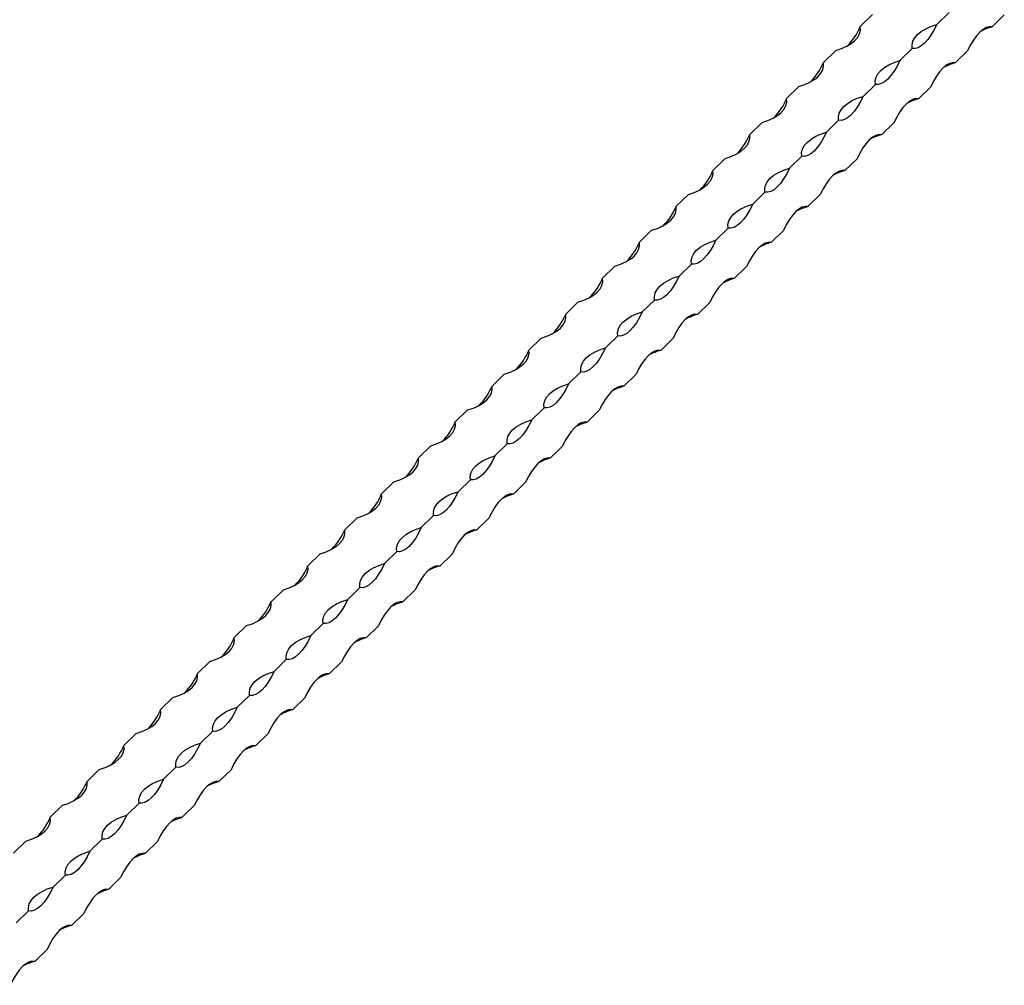
# Model space of a CAD drawing. Units: millimetres. Extents: x 250 to 14600, y 250 to 10250.
# Drawn here: x 11895 to 12270, y 3452 to 3820 of the extents above; entities that cross this region are included whole.
import ezdxf

# ---------------------------------------------------------------- set-up
doc = ezdxf.new("R2010")
doc.units = ezdxf.units.MM
doc.header["$LTSCALE"] = 50

msp = doc.modelspace()

# ---------------------------------------------------------------- linework, layer by layer
at = {"color": 7, "linetype": 'Continuous', "lineweight": 25}
for p, q in [((12214.72, 3817), (12219.39, 3821.55)), ((12243.83, 3817.82), (12248.5, 3822.37)), ((12264.83, 3816.89), (12269.5, 3821.44)), ((12200.72, 3803.33), (12205.39, 3807.89)), ((12229.83, 3804.15), (12234.5, 3808.71)), ((12250.83, 3803.22), (12255.5, 3807.78)), ((12186.72, 3789.67), (12191.39, 3794.22)), ((12215.83, 3790.49), (12220.5, 3795.04)), ((12236.83, 3789.56), (12241.5, 3794.11)), ((12172.72, 3776), (12177.39, 3780.56)), ((12201.83, 3776.82), (12206.5, 3781.38)), ((12222.83, 3775.89), (12227.5, 3780.45)), ((12158.72, 3762.33), (12163.38, 3766.89)), ((12187.83, 3763.16), (12192.5, 3767.71)), ((12208.83, 3762.23), (12213.5, 3766.78)), ((12144.72, 3748.67), (12149.38, 3753.22)), ((12173.83, 3749.49), (12178.49, 3754.05)), ((12194.83, 3748.56), (12199.5, 3753.12)), ((12159.83, 3735.83), (12164.49, 3740.38)), ((12130.72, 3735), (12135.38, 3739.56)), ((12180.83, 3734.9), (12185.5, 3739.45)), ((12116.72, 3721.34), (12121.38, 3725.89)), ((12145.83, 3722.16), (12150.49, 3726.72)), ((12166.83, 3721.23), (12171.49, 3725.79)), ((12102.71, 3707.67), (12107.38, 3712.23)), ((12131.83, 3708.5), (12136.49, 3713.05)), ((12152.83, 3707.57), (12157.49, 3712.12)), ((12117.82, 3694.83), (12122.49, 3699.39)), ((12088.71, 3694.01), (12093.38, 3698.56)), ((12138.83, 3693.9), (12143.49, 3698.46)), ((12074.71, 3680.34), (12079.38, 3684.9)), ((12103.82, 3681.17), (12108.49, 3685.72)), ((12124.82, 3680.24), (12129.49, 3684.79)), ((12060.71, 3666.68), (12065.38, 3671.23)), ((12089.82, 3667.5), (12094.49, 3672.06)), ((12110.82, 3666.57), (12115.49, 3671.13)), ((12075.82, 3653.84), (12080.49, 3658.39)), ((12046.71, 3653.01), (12051.38, 3657.57)), ((12096.82, 3652.9), (12101.49, 3657.46)), ((12032.71, 3639.35), (12037.38, 3643.9)), ((12061.82, 3640.17), (12066.49, 3644.73)), ((12082.82, 3639.24), (12087.49, 3643.79)), ((12018.71, 3625.68), (12023.38, 3630.24)), ((12047.82, 3626.51), (12052.49, 3631.06)), ((12068.82, 3625.57), (12073.49, 3630.13)), ((12033.82, 3612.84), (12038.49, 3617.4)), ((12004.71, 3612.02), (12009.38, 3616.57)), ((12054.82, 3611.91), (12059.49, 3616.46)), ((11990.71, 3598.35), (11995.37, 3602.91)), ((12019.82, 3599.18), (12024.49, 3603.73)), ((12040.82, 3598.24), (12045.49, 3602.8)), ((11976.71, 3584.69), (11981.37, 3589.24)), ((12005.82, 3585.51), (12010.48, 3590.06)), ((12026.82, 3584.58), (12031.49, 3589.13)), ((11991.82, 3571.84), (11996.48, 3576.4)), ((11962.71, 3571.02), (11967.37, 3575.58)), ((12012.82, 3570.91), (12017.48, 3575.47)), ((11948.7, 3557.36), (11953.37, 3561.91)), ((11977.82, 3558.18), (11982.48, 3562.73)), ((11998.82, 3557.25), (12003.48, 3561.8)), ((11934.7, 3543.69), (11939.37, 3548.25)), ((11963.81, 3544.51), (11968.48, 3549.07)), ((11984.82, 3543.58), (11989.48, 3548.14)), ((11920.7, 3530.03), (11925.37, 3534.58)), ((11949.81, 3530.85), (11954.48, 3535.4)), ((11970.82, 3529.92), (11975.48, 3534.47)), ((11906.7, 3516.36), (11911.37, 3520.92)), ((11935.81, 3517.18), (11940.48, 3521.74)), ((11956.81, 3516.25), (11961.48, 3520.81)), ((11892.7, 3502.69), (11897.37, 3507.25)), ((11921.81, 3503.52), (11926.48, 3508.07)), ((11942.81, 3502.59), (11947.48, 3507.14)), ((11907.81, 3489.85), (11912.48, 3494.41)), ((11928.81, 3488.92), (11933.48, 3493.48)), ((11893.81, 3476.19), (11898.48, 3480.74)), ((11914.81, 3475.26), (11919.48, 3479.81)), ((11900.81, 3461.59), (11905.48, 3466.15))]:
    msp.add_line(p, q, dxfattribs=at)
at = {"color": 7, "linetype": 'Continuous', "lineweight": 25, "flags": 128}
for points in [[(12205.39, 3807.89), (12207.61, 3808.63), (12209.59, 3809.53), (12211.31, 3810.56), (12212.71, 3811.72), (12213.77, 3812.97), (12214.47, 3814.28), (12214.79, 3815.63), (12214.72, 3817)], [(12234.5, 3808.71), (12234.43, 3810.07), (12234.75, 3811.42), (12235.45, 3812.74), (12236.51, 3813.99), (12237.91, 3815.14), (12239.63, 3816.18), (12241.61, 3817.08), (12243.83, 3817.82)], [(12243.83, 3817.82), (12242.75, 3815.66), (12241.6, 3813.73), (12240.4, 3812.06), (12239.17, 3810.69), (12237.93, 3809.66), (12236.73, 3808.97), (12235.58, 3808.65), (12234.5, 3808.71)], [(12264.83, 3816.89), (12263.76, 3816.94), (12262.6, 3816.63), (12261.4, 3815.94), (12260.17, 3814.9), (12258.94, 3813.54), (12257.73, 3811.87), (12256.58, 3809.94), (12255.5, 3807.78)], [(12220.5, 3795.04), (12220.43, 3796.41), (12220.75, 3797.76), (12221.45, 3799.07), (12222.51, 3800.32), (12223.91, 3801.48), (12225.62, 3802.51), (12227.61, 3803.41), (12229.83, 3804.15)], [(12229.83, 3804.15), (12228.75, 3802), (12227.6, 3800.06), (12226.4, 3798.39), (12225.16, 3797.03), (12223.93, 3795.99), (12222.73, 3795.31), (12221.57, 3794.99), (12220.5, 3795.04)], [(12191.39, 3794.22), (12193.61, 3794.96), (12195.59, 3795.86), (12197.31, 3796.9), (12198.71, 3798.05), (12199.77, 3799.3), (12200.47, 3800.62), (12200.79, 3801.97), (12200.72, 3803.33)], [(12250.83, 3803.22), (12249.76, 3803.28), (12248.6, 3802.96), (12247.4, 3802.28), (12246.17, 3801.24), (12244.93, 3799.87), (12243.73, 3798.2), (12242.58, 3796.27), (12241.5, 3794.11)], [(12177.39, 3780.56), (12179.6, 3781.3), (12181.59, 3782.2), (12183.3, 3783.23), (12184.71, 3784.39), (12185.77, 3785.64), (12186.46, 3786.95), (12186.78, 3788.3), (12186.72, 3789.67)], [(12206.5, 3781.38), (12206.43, 3782.74), (12206.75, 3784.09), (12207.45, 3785.41), (12208.51, 3786.65), (12209.91, 3787.81), (12211.62, 3788.85), (12213.61, 3789.75), (12215.83, 3790.49)], [(12215.83, 3790.49), (12214.75, 3788.33), (12213.6, 3786.4), (12212.39, 3784.73), (12211.16, 3783.36), (12209.93, 3782.33), (12208.73, 3781.64), (12207.57, 3781.32), (12206.5, 3781.38)], [(12236.83, 3789.56), (12235.75, 3789.61), (12234.6, 3789.3), (12233.4, 3788.61), (12232.16, 3787.57), (12230.93, 3786.21), (12229.73, 3784.54), (12228.57, 3782.61), (12227.5, 3780.45)], [(12163.38, 3766.89), (12165.6, 3767.63), (12167.59, 3768.53), (12169.3, 3769.57), (12170.7, 3770.72), (12171.77, 3771.97), (12172.46, 3773.29), (12172.78, 3774.64), (12172.72, 3776)], [(12192.5, 3767.71), (12192.43, 3769.08), (12192.75, 3770.43), (12193.45, 3771.74), (12194.51, 3772.99), (12195.91, 3774.14), (12197.62, 3775.18), (12199.61, 3776.08), (12201.83, 3776.82)], [(12201.83, 3776.82), (12200.75, 3774.67), (12199.6, 3772.73), (12198.39, 3771.06), (12197.16, 3769.7), (12195.93, 3768.66), (12194.73, 3767.98), (12193.57, 3767.66), (12192.5, 3767.71)], [(12222.83, 3775.89), (12221.75, 3775.95), (12220.6, 3775.63), (12219.39, 3774.95), (12218.16, 3773.91), (12216.93, 3772.54), (12215.73, 3770.87), (12214.57, 3768.94), (12213.5, 3766.78)], [(12178.49, 3754.05), (12178.43, 3755.41), (12178.75, 3756.76), (12179.45, 3758.08), (12180.51, 3759.32), (12181.91, 3760.48), (12183.62, 3761.52), (12185.61, 3762.42), (12187.83, 3763.16)], [(12187.83, 3763.16), (12186.75, 3761), (12185.6, 3759.07), (12184.39, 3757.4), (12183.16, 3756.03), (12181.93, 3755), (12180.73, 3754.31), (12179.57, 3753.99), (12178.49, 3754.05)], [(12149.38, 3753.22), (12151.6, 3753.97), (12153.59, 3754.86), (12155.3, 3755.9), (12156.7, 3757.06), (12157.76, 3758.31), (12158.46, 3759.62), (12158.78, 3760.97), (12158.72, 3762.33)], [(12208.83, 3762.23), (12207.75, 3762.28), (12206.6, 3761.96), (12205.39, 3761.28), (12204.16, 3760.24), (12202.93, 3758.88), (12201.73, 3757.21), (12200.57, 3755.28), (12199.5, 3753.12)], [(12135.38, 3739.56), (12137.6, 3740.3), (12139.59, 3741.2), (12141.3, 3742.24), (12142.7, 3743.39), (12143.76, 3744.64), (12144.46, 3745.96), (12144.78, 3747.31), (12144.72, 3748.67)], [(12164.49, 3740.38), (12164.43, 3741.74), (12164.75, 3743.1), (12165.45, 3744.41), (12166.51, 3745.66), (12167.91, 3746.81), (12169.62, 3747.85), (12171.61, 3748.75), (12173.83, 3749.49)], [(12173.83, 3749.49), (12172.75, 3747.33), (12171.6, 3745.4), (12170.39, 3743.73), (12169.16, 3742.37), (12167.93, 3741.33), (12166.72, 3740.65), (12165.57, 3740.33), (12164.49, 3740.38)], [(12194.83, 3748.56), (12193.75, 3748.62), (12192.6, 3748.3), (12191.39, 3747.61), (12190.16, 3746.58), (12188.93, 3745.21), (12187.73, 3743.54), (12186.57, 3741.61), (12185.5, 3739.45)], [(12121.38, 3725.89), (12123.6, 3726.64), (12125.59, 3727.53), (12127.3, 3728.57), (12128.7, 3729.73), (12129.76, 3730.98), (12130.46, 3732.29), (12130.78, 3733.64), (12130.72, 3735)], [(12150.49, 3726.72), (12150.43, 3728.08), (12150.75, 3729.43), (12151.45, 3730.75), (12152.51, 3731.99), (12153.91, 3733.15), (12155.62, 3734.19), (12157.61, 3735.09), (12159.83, 3735.83)], [(12159.83, 3735.83), (12158.75, 3733.67), (12157.6, 3731.74), (12156.39, 3730.07), (12155.16, 3728.7), (12153.93, 3727.66), (12152.72, 3726.98), (12151.57, 3726.66), (12150.49, 3726.72)], [(12180.83, 3734.9), (12179.75, 3734.95), (12178.6, 3734.63), (12177.39, 3733.95), (12176.16, 3732.91), (12174.93, 3731.55), (12173.72, 3729.88), (12172.57, 3727.94), (12171.49, 3725.79)], [(12136.49, 3713.05), (12136.43, 3714.41), (12136.75, 3715.77), (12137.44, 3717.08), (12138.51, 3718.33), (12139.91, 3719.48), (12141.62, 3720.52), (12143.61, 3721.42), (12145.83, 3722.16)], [(12145.83, 3722.16), (12144.75, 3720), (12143.6, 3718.07), (12142.39, 3716.4), (12141.16, 3715.04), (12139.93, 3714), (12138.72, 3713.31), (12137.57, 3713), (12136.49, 3713.05)], [(12107.38, 3712.23), (12109.6, 3712.97), (12111.59, 3713.87), (12113.3, 3714.91), (12114.7, 3716.06), (12115.76, 3717.31), (12116.46, 3718.62), (12116.78, 3719.98), (12116.72, 3721.34)], [(12166.83, 3721.23), (12165.75, 3721.29), (12164.6, 3720.97), (12163.39, 3720.28), (12162.16, 3719.25), (12160.93, 3717.88), (12159.72, 3716.21), (12158.57, 3714.28), (12157.49, 3712.12)], [(12093.38, 3698.56), (12095.6, 3699.3), (12097.59, 3700.2), (12099.3, 3701.24), (12100.7, 3702.4), (12101.76, 3703.65), (12102.46, 3704.96), (12102.78, 3706.31), (12102.71, 3707.67)], [(12122.49, 3699.39), (12122.43, 3700.75), (12122.75, 3702.1), (12123.44, 3703.42), (12124.5, 3704.66), (12125.91, 3705.82), (12127.62, 3706.86), (12129.61, 3707.76), (12131.83, 3708.5)], [(12131.83, 3708.5), (12130.75, 3706.34), (12129.59, 3704.41), (12128.39, 3702.74), (12127.16, 3701.37), (12125.93, 3700.33), (12124.72, 3699.65), (12123.57, 3699.33), (12122.49, 3699.39)], [(12152.83, 3707.57), (12151.75, 3707.62), (12150.6, 3707.3), (12149.39, 3706.62), (12148.16, 3705.58), (12146.93, 3704.22), (12145.72, 3702.55), (12144.57, 3700.61), (12143.49, 3698.46)], [(12079.38, 3684.9), (12081.6, 3685.64), (12083.59, 3686.54), (12085.3, 3687.58), (12086.7, 3688.73), (12087.76, 3689.98), (12088.46, 3691.29), (12088.78, 3692.65), (12088.71, 3694.01)], [(12108.49, 3685.72), (12108.43, 3687.08), (12108.75, 3688.44), (12109.44, 3689.75), (12110.5, 3691), (12111.91, 3692.15), (12113.62, 3693.19), (12115.6, 3694.09), (12117.82, 3694.83)], [(12117.82, 3694.83), (12116.75, 3692.67), (12115.59, 3690.74), (12114.39, 3689.07), (12113.16, 3687.71), (12111.93, 3686.67), (12110.72, 3685.98), (12109.57, 3685.67), (12108.49, 3685.72)], [(12138.83, 3693.9), (12137.75, 3693.96), (12136.59, 3693.64), (12135.39, 3692.95), (12134.16, 3691.92), (12132.93, 3690.55), (12131.72, 3688.88), (12130.57, 3686.95), (12129.49, 3684.79)], [(12094.49, 3672.06), (12094.42, 3673.42), (12094.74, 3674.77), (12095.44, 3676.08), (12096.5, 3677.33), (12097.9, 3678.49), (12099.62, 3679.53), (12101.6, 3680.43), (12103.82, 3681.17)], [(12103.82, 3681.17), (12102.75, 3679.01), (12101.59, 3677.07), (12100.39, 3675.41), (12099.16, 3674.04), (12097.93, 3673), (12096.72, 3672.32), (12095.57, 3672), (12094.49, 3672.06)], [(12065.38, 3671.23), (12067.6, 3671.97), (12069.58, 3672.87), (12071.3, 3673.91), (12072.7, 3675.07), (12073.76, 3676.31), (12074.46, 3677.63), (12074.78, 3678.98), (12074.71, 3680.34)], [(12124.82, 3680.24), (12123.75, 3680.29), (12122.59, 3679.97), (12121.39, 3679.29), (12120.16, 3678.25), (12118.93, 3676.89), (12117.72, 3675.22), (12116.57, 3673.28), (12115.49, 3671.13)], [(12051.38, 3657.57), (12053.6, 3658.31), (12055.58, 3659.21), (12057.3, 3660.25), (12058.7, 3661.4), (12059.76, 3662.65), (12060.46, 3663.96), (12060.78, 3665.32), (12060.71, 3666.68)], [(12080.49, 3658.39), (12080.42, 3659.75), (12080.74, 3661.11), (12081.44, 3662.42), (12082.5, 3663.67), (12083.9, 3664.82), (12085.62, 3665.86), (12087.6, 3666.76), (12089.82, 3667.5)], [(12089.82, 3667.5), (12088.75, 3665.34), (12087.59, 3663.41), (12086.39, 3661.74), (12085.16, 3660.37), (12083.92, 3659.34), (12082.72, 3658.65), (12081.57, 3658.34), (12080.49, 3658.39)], [(12110.82, 3666.57), (12109.75, 3666.63), (12108.59, 3666.31), (12107.39, 3665.62), (12106.16, 3664.59), (12104.93, 3663.22), (12103.72, 3661.55), (12102.57, 3659.62), (12101.49, 3657.46)], [(12037.38, 3643.9), (12039.6, 3644.64), (12041.58, 3645.54), (12043.3, 3646.58), (12044.7, 3647.74), (12045.76, 3648.98), (12046.46, 3650.3), (12046.78, 3651.65), (12046.71, 3653.01)], [(12066.49, 3644.73), (12066.42, 3646.09), (12066.74, 3647.44), (12067.44, 3648.75), (12068.5, 3650), (12069.9, 3651.16), (12071.62, 3652.2), (12073.6, 3653.1), (12075.82, 3653.84)], [(12075.82, 3653.84), (12074.74, 3651.68), (12073.59, 3649.74), (12072.39, 3648.08), (12071.15, 3646.71), (12069.92, 3645.67), (12068.72, 3644.99), (12067.57, 3644.67), (12066.49, 3644.73)], [(12096.82, 3652.9), (12095.75, 3652.96), (12094.59, 3652.64), (12093.39, 3651.96), (12092.16, 3650.92), (12090.92, 3649.55), (12089.72, 3647.89), (12088.57, 3645.95), (12087.49, 3643.79)], [(12023.38, 3630.24), (12025.6, 3630.98), (12027.58, 3631.88), (12029.29, 3632.92), (12030.7, 3634.07), (12031.76, 3635.32), (12032.45, 3636.63), (12032.77, 3637.99), (12032.71, 3639.35)], [(12052.49, 3631.06), (12052.42, 3632.42), (12052.74, 3633.77), (12053.44, 3635.09), (12054.5, 3636.34), (12055.9, 3637.49), (12057.61, 3638.53), (12059.6, 3639.43), (12061.82, 3640.17)], [(12061.82, 3640.17), (12060.74, 3638.01), (12059.59, 3636.08), (12058.39, 3634.41), (12057.15, 3633.04), (12055.92, 3632.01), (12054.72, 3631.32), (12053.56, 3631.01), (12052.49, 3631.06)], [(12082.82, 3639.24), (12081.74, 3639.29), (12080.59, 3638.98), (12079.39, 3638.29), (12078.16, 3637.26), (12076.92, 3635.89), (12075.72, 3634.22), (12074.57, 3632.29), (12073.49, 3630.13)], [(12009.38, 3616.57), (12011.59, 3617.31), (12013.58, 3618.21), (12015.29, 3619.25), (12016.7, 3620.41), (12017.76, 3621.65), (12018.45, 3622.97), (12018.77, 3624.32), (12018.71, 3625.68)], [(12038.49, 3617.4), (12038.42, 3618.76), (12038.74, 3620.11), (12039.44, 3621.42), (12040.5, 3622.67), (12041.9, 3623.83), (12043.61, 3624.87), (12045.6, 3625.76), (12047.82, 3626.51)], [(12047.82, 3626.51), (12046.74, 3624.35), (12045.59, 3622.41), (12044.38, 3620.75), (12043.15, 3619.38), (12041.92, 3618.34), (12040.72, 3617.66), (12039.56, 3617.34), (12038.49, 3617.4)], [(12068.82, 3625.57), (12067.74, 3625.63), (12066.59, 3625.31), (12065.39, 3624.63), (12064.15, 3623.59), (12062.92, 3622.22), (12061.72, 3620.56), (12060.56, 3618.62), (12059.49, 3616.46)], [(11995.37, 3602.91), (11997.59, 3603.65), (11999.58, 3604.55), (12001.29, 3605.59), (12002.69, 3606.74), (12003.76, 3607.99), (12004.45, 3609.3), (12004.77, 3610.65), (12004.71, 3612.02)], [(12024.49, 3603.73), (12024.42, 3605.09), (12024.74, 3606.44), (12025.44, 3607.76), (12026.5, 3609.01), (12027.9, 3610.16), (12029.61, 3611.2), (12031.6, 3612.1), (12033.82, 3612.84)], [(12033.82, 3612.84), (12032.74, 3610.68), (12031.59, 3608.75), (12030.38, 3607.08), (12029.15, 3605.71), (12027.92, 3604.68), (12026.72, 3603.99), (12025.56, 3603.67), (12024.49, 3603.73)], [(12054.82, 3611.91), (12053.74, 3611.96), (12052.59, 3611.65), (12051.38, 3610.96), (12050.15, 3609.93), (12048.92, 3608.56), (12047.72, 3606.89), (12046.56, 3604.96), (12045.49, 3602.8)], [(11981.37, 3589.24), (11983.59, 3589.98), (11985.58, 3590.88), (11987.29, 3591.92), (11988.69, 3593.08), (11989.75, 3594.32), (11990.45, 3595.64), (11990.77, 3596.99), (11990.71, 3598.35)], [(12010.48, 3590.06), (12010.42, 3591.43), (12010.74, 3592.78), (12011.44, 3594.09), (12012.5, 3595.34), (12013.9, 3596.5), (12015.61, 3597.53), (12017.6, 3598.43), (12019.82, 3599.18)], [(12019.82, 3599.18), (12018.74, 3597.02), (12017.59, 3595.08), (12016.38, 3593.42), (12015.15, 3592.05), (12013.92, 3591.01), (12012.72, 3590.33), (12011.56, 3590.01), (12010.48, 3590.06)], [(12040.82, 3598.24), (12039.74, 3598.3), (12038.59, 3597.98), (12037.38, 3597.3), (12036.15, 3596.26), (12034.92, 3594.89), (12033.72, 3593.23), (12032.56, 3591.29), (12031.49, 3589.13)], [(11967.37, 3575.58), (11969.59, 3576.32), (11971.58, 3577.22), (11973.29, 3578.25), (11974.69, 3579.41), (11975.75, 3580.66), (11976.45, 3581.97), (11976.77, 3583.32), (11976.71, 3584.69)], [(11996.48, 3576.4), (11996.42, 3577.76), (11996.74, 3579.11), (11997.44, 3580.43), (11998.5, 3581.68), (11999.9, 3582.83), (12001.61, 3583.87), (12003.6, 3584.77), (12005.82, 3585.51)], [(12005.82, 3585.51), (12004.74, 3583.35), (12003.59, 3581.42), (12002.38, 3579.75), (12001.15, 3578.38), (11999.92, 3577.35), (11998.71, 3576.66), (11997.56, 3576.34), (11996.48, 3576.4)], [(12026.82, 3584.58), (12025.74, 3584.63), (12024.59, 3584.32), (12023.38, 3583.63), (12022.15, 3582.59), (12020.92, 3581.23), (12019.72, 3579.56), (12018.56, 3577.63), (12017.48, 3575.47)], [(11982.48, 3562.73), (11982.42, 3564.1), (11982.74, 3565.45), (11983.44, 3566.76), (11984.5, 3568.01), (11985.9, 3569.17), (11987.61, 3570.2), (11989.6, 3571.1), (11991.82, 3571.84)], [(11991.82, 3571.84), (11990.74, 3569.69), (11989.59, 3567.75), (11988.38, 3566.08), (11987.15, 3564.72), (11985.92, 3563.68), (11984.71, 3563), (11983.56, 3562.68), (11982.48, 3562.73)], [(11953.37, 3561.91), (11955.59, 3562.65), (11957.58, 3563.55), (11959.29, 3564.59), (11960.69, 3565.74), (11961.75, 3566.99), (11962.45, 3568.31), (11962.77, 3569.66), (11962.71, 3571.02)], [(12012.82, 3570.91), (12011.74, 3570.97), (12010.59, 3570.65), (12009.38, 3569.97), (12008.15, 3568.93), (12006.92, 3567.56), (12005.71, 3565.9), (12004.56, 3563.96), (12003.48, 3561.8)], [(11939.37, 3548.25), (11941.59, 3548.99), (11943.58, 3549.89), (11945.29, 3550.92), (11946.69, 3552.08), (11947.75, 3553.33), (11948.45, 3554.64), (11948.77, 3555.99), (11948.7, 3557.36)], [(11968.48, 3549.07), (11968.42, 3550.43), (11968.74, 3551.78), (11969.43, 3553.1), (11970.5, 3554.35), (11971.9, 3555.5), (11973.61, 3556.54), (11975.6, 3557.44), (11977.82, 3558.18)], [(11977.82, 3558.18), (11976.74, 3556.02), (11975.58, 3554.09), (11974.38, 3552.42), (11973.15, 3551.05), (11971.92, 3550.02), (11970.71, 3549.33), (11969.56, 3549.01), (11968.48, 3549.07)], [(11998.82, 3557.25), (11997.74, 3557.3), (11996.59, 3556.99), (11995.38, 3556.3), (11994.15, 3555.26), (11992.92, 3553.9), (11991.71, 3552.23), (11990.56, 3550.3), (11989.48, 3548.14)], [(11925.37, 3534.58), (11927.59, 3535.32), (11929.58, 3536.22), (11931.29, 3537.26), (11932.69, 3538.41), (11933.75, 3539.66), (11934.45, 3540.98), (11934.77, 3542.33), (11934.7, 3543.69)], [(11954.48, 3535.4), (11954.42, 3536.77), (11954.74, 3538.12), (11955.43, 3539.43), (11956.49, 3540.68), (11957.9, 3541.84), (11959.61, 3542.87), (11961.6, 3543.77), (11963.81, 3544.51)], [(11963.81, 3544.51), (11962.74, 3542.36), (11961.58, 3540.42), (11960.38, 3538.75), (11959.15, 3537.39), (11957.92, 3536.35), (11956.71, 3535.67), (11955.56, 3535.35), (11954.48, 3535.4)], [(11984.82, 3543.58), (11983.74, 3543.64), (11982.59, 3543.32), (11981.38, 3542.64), (11980.15, 3541.6), (11978.92, 3540.23), (11977.71, 3538.56), (11976.56, 3536.63), (11975.48, 3534.47)], [(11940.48, 3521.74), (11940.42, 3523.1), (11940.74, 3524.45), (11941.43, 3525.77), (11942.49, 3527.01), (11943.9, 3528.17), (11945.61, 3529.21), (11947.59, 3530.11), (11949.81, 3530.85)], [(11949.81, 3530.85), (11948.74, 3528.69), (11947.58, 3526.76), (11946.38, 3525.09), (11945.15, 3523.72), (11943.92, 3522.69), (11942.71, 3522), (11941.56, 3521.68), (11940.48, 3521.74)], [(11911.37, 3520.92), (11913.59, 3521.66), (11915.58, 3522.56), (11917.29, 3523.59), (11918.69, 3524.75), (11919.75, 3526), (11920.45, 3527.31), (11920.77, 3528.66), (11920.7, 3530.03)], [(11970.82, 3529.92), (11969.74, 3529.97), (11968.58, 3529.65), (11967.38, 3528.97), (11966.15, 3527.93), (11964.92, 3526.57), (11963.71, 3524.9), (11962.56, 3522.97), (11961.48, 3520.81)], [(11897.37, 3507.25), (11899.59, 3507.99), (11901.57, 3508.89), (11903.29, 3509.93), (11904.69, 3511.08), (11905.75, 3512.33), (11906.45, 3513.65), (11906.77, 3515), (11906.7, 3516.36)], [(11926.48, 3508.07), (11926.41, 3509.44), (11926.73, 3510.79), (11927.43, 3512.1), (11928.49, 3513.35), (11929.89, 3514.5), (11931.61, 3515.54), (11933.59, 3516.44), (11935.81, 3517.18)], [(11935.81, 3517.18), (11934.74, 3515.02), (11933.58, 3513.09), (11932.38, 3511.42), (11931.15, 3510.06), (11929.91, 3509.02), (11928.71, 3508.34), (11927.56, 3508.02), (11926.48, 3508.07)], [(11956.81, 3516.25), (11955.74, 3516.31), (11954.58, 3515.99), (11953.38, 3515.31), (11952.15, 3514.27), (11950.92, 3512.9), (11949.71, 3511.23), (11948.56, 3509.3), (11947.48, 3507.14)], [(11912.48, 3494.41), (11912.41, 3495.77), (11912.73, 3497.12), (11913.43, 3498.44), (11914.49, 3499.68), (11915.89, 3500.84), (11917.61, 3501.88), (11919.59, 3502.78), (11921.81, 3503.52)], [(11921.81, 3503.52), (11920.73, 3501.36), (11919.58, 3499.43), (11918.38, 3497.76), (11917.15, 3496.39), (11915.91, 3495.35), (11914.71, 3494.67), (11913.56, 3494.35), (11912.48, 3494.41)], [(11942.81, 3502.59), (11941.74, 3502.64), (11940.58, 3502.32), (11939.38, 3501.64), (11938.15, 3500.6), (11936.92, 3499.24), (11935.71, 3497.57), (11934.56, 3495.64), (11933.48, 3493.48)], [(11898.48, 3480.74), (11898.41, 3482.1), (11898.73, 3483.46), (11899.43, 3484.77), (11900.49, 3486.02), (11901.89, 3487.17), (11903.6, 3488.21), (11905.59, 3489.11), (11907.81, 3489.85)], [(11907.81, 3489.85), (11906.73, 3487.69), (11905.58, 3485.76), (11904.38, 3484.09), (11903.14, 3482.73), (11901.91, 3481.69), (11900.71, 3481.01), (11899.55, 3480.69), (11898.48, 3480.74)], [(11928.81, 3488.92), (11927.74, 3488.98), (11926.58, 3488.66), (11925.38, 3487.97), (11924.15, 3486.94), (11922.91, 3485.57), (11921.71, 3483.9), (11920.56, 3481.97), (11919.48, 3479.81)], [(11914.81, 3475.26), (11913.73, 3475.31), (11912.58, 3474.99), (11911.38, 3474.31), (11910.14, 3473.27), (11908.91, 3471.91), (11907.71, 3470.24), (11906.56, 3468.3), (11905.48, 3466.15)], [(11900.81, 3461.59), (11899.73, 3461.65), (11898.58, 3461.33), (11897.38, 3460.64), (11896.14, 3459.61), (11894.91, 3458.24), (11893.71, 3456.57), (11892.55, 3454.64), (11891.48, 3452.48)]]:
    msp.add_lwpolyline(points, dxfattribs=at)
at = {"color": 7, "linetype": 'Continuous', "lineweight": 25}
for centre, radius, start, end in [((12194.17, 3825.39), 22.2, 314.8234, 337.7795), ((12270.33, 3796.59), 21.03, 105.1555, 118.1788), ((12180.17, 3811.72), 22.2, 314.8234, 337.7795), ((12256.33, 3782.92), 21.03, 105.1555, 118.1788), ((12166.17, 3798.06), 22.2, 314.8234, 337.7795), ((12242.33, 3769.26), 21.03, 105.1555, 118.1788), ((12152.17, 3784.39), 22.2, 314.8234, 337.7795), ((12228.33, 3755.59), 21.03, 105.1555, 118.1788), ((12138.17, 3770.73), 22.2, 314.8234, 337.7795), ((12214.33, 3741.93), 21.03, 105.1555, 118.1788), ((12124.17, 3757.06), 22.2, 314.8234, 337.7795), ((12200.33, 3728.26), 21.03, 105.1555, 118.1788), ((12110.17, 3743.4), 22.2, 314.8234, 337.7795), ((12186.33, 3714.6), 21.03, 105.1555, 118.1788), ((12096.17, 3729.73), 22.2, 314.8234, 337.7795), ((12172.33, 3700.93), 21.03, 105.1555, 118.1788), ((12082.17, 3716.07), 22.2, 314.8234, 337.7795), ((12158.32, 3687.27), 21.03, 105.1555, 118.1788), ((12068.17, 3702.4), 22.2, 314.8234, 337.7795), ((12144.32, 3673.6), 21.03, 105.1555, 118.1788), ((12054.17, 3688.74), 22.2, 314.8234, 337.7795), ((12130.32, 3659.94), 21.03, 105.1555, 118.1788), ((12040.16, 3675.07), 22.2, 314.8234, 337.7795), ((12116.32, 3646.27), 21.03, 105.1555, 118.1788), ((12026.16, 3661.41), 22.2, 314.8234, 337.7795), ((12102.32, 3632.61), 21.03, 105.1555, 118.1788), ((12012.16, 3647.74), 22.2, 314.8234, 337.7795), ((12088.32, 3618.94), 21.03, 105.1555, 118.1788), ((11998.16, 3634.08), 22.2, 314.8234, 337.7795), ((12074.32, 3605.27), 21.03, 105.1555, 118.1788), ((11984.16, 3620.41), 22.2, 314.8234, 337.7795), ((12060.32, 3591.61), 21.03, 105.1555, 118.1788), ((11970.16, 3606.75), 22.2, 314.8234, 337.7795), ((12046.32, 3577.94), 21.03, 105.1555, 118.1788), ((11956.16, 3593.08), 22.2, 314.8234, 337.7795), ((12032.32, 3564.28), 21.03, 105.1555, 118.1788), ((11942.16, 3579.41), 22.2, 314.8234, 337.7795), ((12018.32, 3550.61), 21.03, 105.1555, 118.1788), ((11928.16, 3565.75), 22.2, 314.8234, 337.7795), ((12004.32, 3536.95), 21.03, 105.1555, 118.1788), ((11914.16, 3552.08), 22.2, 314.8234, 337.7795), ((11990.31, 3523.28), 21.03, 105.1555, 118.1788), ((11900.16, 3538.42), 22.2, 314.8234, 337.7795), ((11976.31, 3509.62), 21.03, 105.1555, 118.1788), ((11886.16, 3524.75), 22.2, 314.8234, 337.7795), ((11962.31, 3495.95), 21.03, 105.1555, 118.1788), ((11948.31, 3482.29), 21.03, 105.1555, 118.1788), ((11934.31, 3468.62), 21.03, 105.1555, 118.1788), ((11920.31, 3454.96), 21.03, 105.1555, 118.1788), ((11906.31, 3441.29), 21.03, 105.1555, 118.1788)]:
    msp.add_arc(centre, radius, start, end, dxfattribs=at)

doc.saveas('drawing.dxf')
